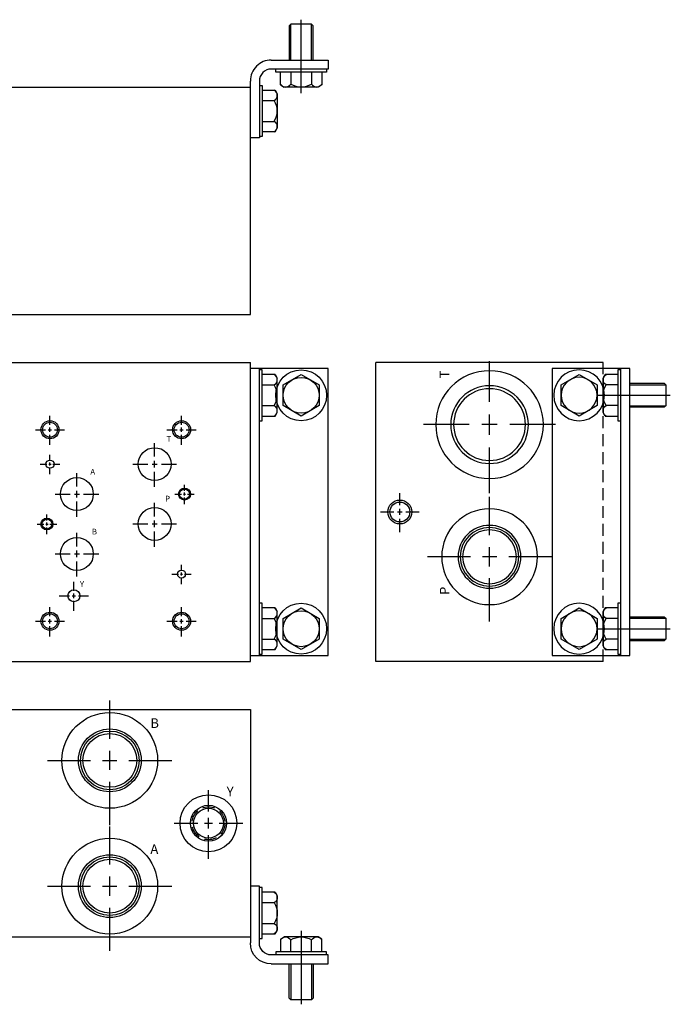
# Model space of a CAD drawing. Extents: x 1.8 to 33, y 1.5 to 22.1.
# Drawn here: x 19.4 to 33, y 1.5 to 22.1 of the extents above; entities that cross this region are included whole.
import ezdxf

# ---------------------------------------------------------------- set-up
doc = ezdxf.new("R2010")
doc.units = 0
doc.header["$MEASUREMENT"] = 0
doc.linetypes.add('HIDDEN', pattern=[0.375, 0.25, -0.125])
doc.layers.get('0').update_dxf_attribs({"linetype": 'CONTINUOUS'})
doc.layers.add('DAMAN', color=5, linetype='CONTINUOUS')
doc.layers.add('SAE', color=5, linetype='CONTINUOUS')

# ---------------------------------------------------------------- blocks, each defined once
blk = doc.blocks.new('050CROSS', base_point=(5, 5))
for p, q in [((5, 5.28125), (5, 5.78125)), ((5, 4.875), (5, 5.125)), ((4.1875, 5), (4.75, 5)), ((4.90625, 5), (5.09375, 5)), ((5.25, 5), (5.8125, 5)), ((5, 4.15625), (5, 4.71875))]:
    blk.add_line(p, q)
blk = doc.blocks.new('100CROSS', base_point=(5.625, 4.59375))
blk.add_blockref('050CROSS', (5.625, 4.59375))
blk = doc.blocks.new('16SAET')
at = {"layer": 'DAMAN'}
for radius in [1, 0.656, 0.613, 0.562]:
    blk.add_circle((0, 0), radius, dxfattribs=at)
at = {"layer": 'DAMAN', "xscale": 1.6, "yscale": 1.6}
blk.add_blockref('100CROSS', (0, 0), dxfattribs=at)
blk = doc.blocks.new('600MKT')
at = {"layer": 'DAMAN'}
for p, q in [((-0.562, 6), (1.062, 6)), ((-0.562, 0), (-0.562, 6)), ((-0.375, 0), (-0.375, 6)), ((-0.375, 5.969), (-0.312, 5.969)), ((-0.312, 5.969), (-0.312, 4.906)), ((1.062, 6), (1.062, 0)), ((-0.312, 5.871), (-0.043, 5.871)), ((-0.043, 5.871), (0, 5.796)), ((0, 5.796), (0, 5.079)), ((-1.281, 5.688), (-1.312, 5.656)), ((-0.562, 5.656), (-1.312, 5.656)), ((-1.312, 5.656), (-1.312, 5.219)), ((-0.562, 5.688), (-1.281, 5.688)), ((-0.312, 5.654), (-0.063, 5.654)), ((0.125, 5.438), (-1.406, 5.438)), ((-0.562, 5.219), (-1.312, 5.219)), ((-1.312, 5.219), (-1.281, 5.188)), ((-1.281, 5.188), (-0.562, 5.188)), ((-0.312, 5.221), (-0.063, 5.221)), ((-0.043, 5.004), (-0.312, 5.004)), ((-0.043, 5.004), (0, 5.079)), ((-0.312, 4.906), (-0.375, 4.906)), ((-0.375, 1.094), (-0.312, 1.094)), ((-0.312, 1.094), (-0.312, 0.031)), ((-0.312, 0.996), (-0.043, 0.996)), ((-0.043, 0.996), (0, 0.921)), ((0, 0.921), (0, 0.204)), ((-1.281, 0.812), (-1.312, 0.781)), ((-1.312, 0.781), (-1.312, 0.344)), ((-0.562, 0.781), (-1.312, 0.781)), ((-0.562, 0.812), (-1.281, 0.812)), ((-0.312, 0.779), (-0.063, 0.779)), ((0.125, 0.562), (-1.406, 0.562)), ((-1.312, 0.344), (-1.281, 0.312)), ((-0.562, 0.344), (-1.312, 0.344)), ((-1.281, 0.312), (-0.562, 0.312)), ((-0.312, 0.346), (-0.063, 0.346)), ((1.062, 0), (-0.562, 0)), ((-0.312, 0.031), (-0.375, 0.031)), ((-0.043, 0.129), (-0.312, 0.129)), ((-0.043, 0.129), (0, 0.204))]:
    blk.add_line(p, q, dxfattribs=at)
for points in [[(0.875, 5.654), (0.5, 5.871), (0.125, 5.654), (0.125, 5.221), (0.5, 5.004), (0.875, 5.221)], [(0.875, 0.779), (0.5, 0.996), (0.125, 0.779), (0.125, 0.346), (0.5, 0.129), (0.875, 0.346)]]:
    blk.add_lwpolyline(points, close=True, dxfattribs=at)
for centre, radius in [((0.5, 5.438), 0.531), ((0.5, 5.438), 0.375), ((0.5, 0.562), 0.531), ((0.5, 0.562), 0.375)]:
    blk.add_circle(centre, radius, dxfattribs=at)
for centre, radius, start, end in [((-0.125, 5.762), 0.125, 300, 60), ((-0.406, 5.438), 0.406, 327.7958, 32.2042), ((-0.125, 5.113), 0.125, 300, 60), ((-0.125, 0.887), 0.125, 300, 60), ((-0.406, 0.562), 0.406, 327.7958, 32.2042), ((-0.125, 0.238), 0.125, 300, 60)]:
    blk.add_arc(centre, radius, start, end, dxfattribs=at)
blk = doc.blocks.new('20SAET')
at = {"layer": 'DAMAN'}
for radius in [1.125, 0.812, 0.75]:
    blk.add_circle((0, 0), radius, dxfattribs=at)
at = {"layer": 'DAMAN', "xscale": 1.7, "yscale": 1.7}
blk.add_blockref('100CROSS', (0, 0), dxfattribs=at)
blk = doc.blocks.new('600MKST')
at = {"layer": 'DAMAN'}
for p, q in [((-0.25, 1.031), (-0.188, 1.031)), ((-0.25, -0.031), (-0.25, 1.031)), ((-0.188, -0.125), (-0.188, 1.062)), ((-0.188, 1.062), (0, 1.062)), ((0, 1.062), (0, -0.125)), ((-0.52, 0.933), (-0.562, 0.859)), ((-0.562, 0.141), (-0.562, 0.859)), ((-0.52, 0.933), (-0.25, 0.933)), ((-0.25, 0.717), (-0.5, 0.717)), ((-0.25, 0.283), (-0.5, 0.283)), ((-1.421, 0), (-0.704, 0)), ((-1.063, 0.125), (-1.063, -1.406)), ((-0.629, -0.043), (-0.704, 0)), ((-0.52, 0.067), (-0.562, 0.141)), ((-0.25, 0.067), (-0.52, 0.067)), ((-1.496, -0.043), (-1.421, 0)), ((-1.496, -0.312), (-1.496, -0.043)), ((-1.279, -0.312), (-1.279, -0.063)), ((-0.846, -0.312), (-0.846, -0.063)), ((-0.629, -0.043), (-0.629, -0.312)), ((-0.188, -0.031), (-0.25, -0.031)), ((-1.625, -0.562), (-1.625, -0.375)), ((-1.625, -0.375), (-0.438, -0.375)), ((-1.594, -0.375), (-1.594, -0.312)), ((-1.594, -0.312), (-0.531, -0.312)), ((-0.531, -0.312), (-0.531, -0.375)), ((-0.438, -0.562), (-1.625, -0.562)), ((-1.312, -0.562), (-1.312, -1.281)), ((-1.281, -0.562), (-1.281, -1.312)), ((-0.844, -0.562), (-0.844, -1.312)), ((-0.812, -1.281), (-0.812, -0.562)), ((-1.312, -1.281), (-1.281, -1.312)), ((-1.281, -1.312), (-0.844, -1.312)), ((-0.844, -1.312), (-0.812, -1.281))]:
    blk.add_line(p, q, dxfattribs=at)
for centre, radius, start, end in [((-0.438, 0.825), 0.125, 120, 240), ((-0.156, 0.5), 0.406, 147.7958, 212.2042), ((-0.438, 0.175), 0.125, 120, 240), ((-1.387, -0.125), 0.125, 30, 150), ((-0.738, -0.125), 0.125, 30, 150), ((-1.063, -0.406), 0.406, 57.7958, 122.2042), ((-0.438, -0.125), 0.25, 270, 0), ((-0.438, -0.125), 0.438, 270, 0)]:
    blk.add_arc(centre, radius, start, end, dxfattribs=at)
blk = doc.blocks.new('08SAET')
at = {"layer": 'DAMAN'}
for radius in [0.594, 0.375, 0.312]:
    blk.add_circle((0, 0), radius, dxfattribs=at)
at = {"layer": 'DAMAN', "linetype": 'HIDDEN'}
blk.add_circle((0, 0), 0.344, dxfattribs=at)
at = {"layer": 'DAMAN', "xscale": 0.88, "yscale": 0.88}
blk.add_blockref('100CROSS', (0, 0), dxfattribs=at)

msp = doc.modelspace()

# ---------------------------------------------------------------- linework, layer by layer
at = {"layer": 'DAMAN'}
for p, q in [((10.598, 20.666), (24.223, 20.666)), ((24.223, 15.916), (24.223, 20.666)), ((10.598, 15.916), (24.223, 15.916)), ((10.598, 14.916), (24.223, 14.916)), ((24.223, 8.666), (24.223, 14.916)), ((24.223, 8.666), (24.223, 14.916)), ((26.848, 8.666), (26.848, 14.916)), ((31.598, 14.916), (26.848, 14.916)), ((25.848, 14.791), (24.223, 14.791)), ((24.41, 14.791), (24.41, 8.791)), ((24.473, 14.759), (24.41, 14.759)), ((24.473, 13.697), (24.473, 14.759)), ((24.743, 14.661), (24.473, 14.661)), ((24.743, 14.661), (24.785, 14.587)), ((25.848, 8.791), (25.848, 14.791)), ((26.848, 8.791), (26.848, 14.791)), ((24.473, 14.445), (24.723, 14.445)), ((24.785, 13.869), (24.785, 14.587)), ((24.473, 14.012), (24.723, 14.012)), ((24.473, 13.795), (24.743, 13.795)), ((24.743, 13.795), (24.785, 13.869)), ((24.41, 13.697), (24.473, 13.697)), ((24.473, 9.884), (24.41, 9.884)), ((24.473, 8.822), (24.473, 9.884)), ((24.743, 9.786), (24.473, 9.786)), ((24.743, 9.786), (24.785, 9.712)), ((24.785, 8.994), (24.785, 9.712)), ((24.473, 9.57), (24.723, 9.57)), ((24.473, 9.137), (24.723, 9.137)), ((24.473, 8.92), (24.743, 8.92)), ((24.743, 8.92), (24.785, 8.994)), ((10.598, 8.666), (24.223, 8.666)), ((24.223, 8.791), (25.848, 8.791)), ((24.41, 8.822), (24.473, 8.822)), ((31.598, 8.666), (26.848, 8.666)), ((10.598, 7.666), (24.223, 7.666)), ((24.223, 7.666), (24.223, 2.916)), ((10.598, 2.916), (24.223, 2.916))]:
    msp.add_line(p, q, dxfattribs=at)
at = {"layer": 'DAMAN', "linetype": 'HIDDEN'}
msp.add_line((31.598, 8.666), (31.598, 14.916), dxfattribs=at)
at = {"layer": 'DAMAN'}
for points in [[(25.66, 14.012), (25.285, 13.795), (24.91, 14.012), (24.91, 14.445), (25.285, 14.661), (25.66, 14.445)], [(25.66, 9.137), (25.285, 8.92), (24.91, 9.137), (24.91, 9.57), (25.285, 9.786), (25.66, 9.57)]]:
    msp.add_lwpolyline(points, close=True, dxfattribs=at)
for centre, radius in [((25.285, 14.228), 0.531), ((25.285, 14.228), 0.375), ((20.035, 13.509), 0.188), ((20.035, 13.509), 0.156), ((22.785, 13.509), 0.188), ((22.785, 13.509), 0.156), ((22.223, 12.79), 0.344), ((20.035, 12.79), 0.0845), ((20.597, 12.165), 0.344), ((22.847, 12.165), 0.125), ((22.847, 12.165), 0.105), ((27.348, 11.791), 0.25), ((27.348, 11.791), 0.208), ((22.223, 11.541), 0.344), ((19.972, 11.54), 0.125), ((19.972, 11.54), 0.105), ((20.597, 10.915), 0.344), ((22.785, 10.494), 0.0845), ((20.535, 10.041), 0.125), ((25.285, 9.353), 0.531), ((20.035, 9.509), 0.188), ((20.035, 9.509), 0.156), ((22.785, 9.509), 0.188), ((22.785, 9.509), 0.156), ((25.285, 9.353), 0.375)]:
    msp.add_circle(centre, radius, dxfattribs=at)
for centre, radius, start, end in [((24.66, 14.553), 0.125, 300, 60), ((24.379, 14.228), 0.406, 327.7958, 32.2042), ((24.66, 13.903), 0.125, 300, 60), ((24.66, 9.678), 0.125, 300, 60), ((24.379, 9.353), 0.406, 327.7958, 32.2042), ((24.66, 9.028), 0.125, 300, 60)]:
    msp.add_arc(centre, radius, start, end, dxfattribs=at)

# ---------------------------------------------------------------- block references
at = {"layer": 'DAMAN', "rotation": 180}
msp.add_blockref('600MKST', (24.223, 20.666), dxfattribs=at)
at = {"layer": 'DAMAN', "xscale": -1}
for name, p in [('600MKT', (31.595, 8.791)), ('600MKST', (24.223, 2.916))]:
    msp.add_blockref(name, p, dxfattribs=at)
at = {"layer": 'DAMAN'}
for p, xscale, yscale in [((20.035, 13.509), 0.375, 0.375), ((22.785, 13.509), 0.375, 0.375), ((22.223, 12.79), 0.5625, 0.5625), ((20.035, 12.79), 0.25, 0.25), ((20.597, 12.165), 0.5625, 0.5625), ((22.847, 12.165), 0.25, 0.25), ((22.223, 11.541), 0.5625, 0.5625), ((19.972, 11.54), 0.25, 0.25), ((20.597, 10.915), 0.5625, 0.5625), ((22.785, 10.494), 0.25, 0.25), ((20.535, 10.041), 0.375, 0.375), ((20.035, 9.509), 0.375, 0.375), ((22.785, 9.509), 0.375, 0.375)]:
    msp.add_blockref('100CROSS', p, dxfattribs=dict(at, xscale=xscale, yscale=yscale))
at = {"layer": 'DAMAN', "xscale": 0.4999875, "yscale": 0.4999875, "zscale": 1.333299999999999}
msp.add_blockref('100CROSS', (27.348, 11.791), dxfattribs=at)
at = {"layer": 'SAE', "xscale": -1}
for name, p in [('20SAET', (29.223, 13.616)), ('16SAET', (29.223, 10.856))]:
    msp.add_blockref(name, p, dxfattribs=at)
at = {"layer": 'SAE'}
for name, p in [('16SAET', (21.285, 6.603)), ('08SAET', (23.348, 5.291)), ('16SAET', (21.285, 3.976))]:
    msp.add_blockref(name, p, dxfattribs=at)

# ---------------------------------------------------------------- texts
at = {"layer": 'DAMAN'}
for s, p in [('T', (28.382, 14.583)), ('P', (28.385, 10.059))]:
    msp.add_text(s, height=0.2, rotation=90, dxfattribs=at).set_placement(p)
for s, height, p in [('T', 0.12, (22.472, 13.259)), ('A', 0.12, (20.879, 12.571)), ('P', 0.12, (22.441, 12.009)), ('B', 0.12, (20.91, 11.321)), ('Y', 0.12, (20.66, 10.227)), ('B', 0.2, (22.133, 7.281)), ('Y', 0.2, (23.728, 5.854)), ('A', 0.2, (22.133, 4.65))]:
    msp.add_text(s, height=height, dxfattribs=at).set_placement(p)

doc.saveas('drawing.dxf')
